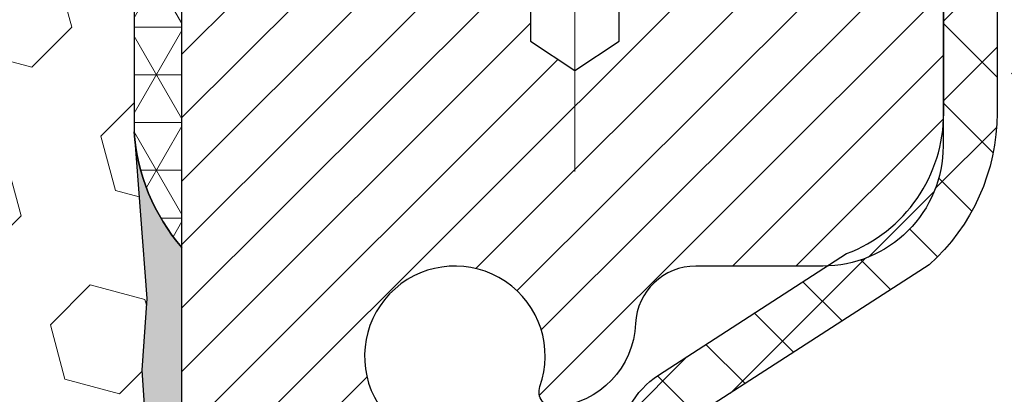
# Model space of a CAD drawing. Extents: x 13 to 3254, y -482 to 1977.
# Drawn here: x 176 to 178, y -456 to -455 of the extents above; entities that cross this region are included whole.
import ezdxf

# ---------------------------------------------------------------- set-up
doc = ezdxf.new("R2010")
doc.units = 0
doc.header["$LTSCALE"] = 5
doc.header["$MEASUREMENT"] = 0
doc.linetypes.add('CENTERX2', pattern=[4, 2.5, -0.5, 0.5, -0.5])
doc.layers.get('DEFPOINTS').update_dxf_attribs({"linetype": 'CONTINUOUS'})
for name, color, linetype, lineweight in [('CAPPING STRIP - H', 251, 'CONTINUOUS', 15), ('CENTERLINE - L', 1, 'CENTERX2', 18), ('CONCRETE - H', 130, 'CONTINUOUS', 9), ('CORNER BEAD - H', 50, 'CONTINUOUS', 15), ('CORNER BEAD - L', 52, 'CONTINUOUS', 25), ('DIMS', 50, 'CONTINUOUS', 25), ('EPOXY ADHESIVE - H', 50, 'CONTINUOUS', 15), ('EPOXY ADHESIVE - L', 52, 'CONTINUOUS', 25), ('FOAM INSERT - H', 150, 'CONTINUOUS', 9), ('MIG RETAINER - H', 251, 'CONTINUOUS', 20), ('MIG RETAINER - L', 7, 'CONTINUOUS', 30), ('PVC SIDESHEET - H', 170, 'CONTINUOUS', 20), ('PVC SIDESHEET - L', 150, 'CONTINUOUS', 25), ('TEXT - 4', 241, 'CONTINUOUS', 25)]:
    doc.layers.add(name, color=color, linetype=linetype, lineweight=lineweight)
doc.dimstyles.get("Standard").update_dxf_attribs({"dimtxt": 0.18, "dimasz": 0.18, "dimexe": 0.18, "dimexo": 0.0625, "dimgap": 0.09, "dimtad": 0, "dimtih": 1, "dimtoh": 1, "dimdec": 4, "dimzin": 0, "dimdsep": 46, "dimtxsty": 'Standard', "dimcen": 0.09, "dimadec": 0, "dimazin": 0, "dimtfac": 1, "dimtdec": 4, "dimtofl": 0, "dimtmove": 0, "dimatfit": 3, "dimfxl": 1, "dimtolj": 1, "dimtzin": 0, "dimarcsym": 0})

# ---------------------------------------------------------------- blocks, each defined once
blk = doc.blocks.new('*D21')
at = {"layer": 'DEFPOINTS', "color": 0, "transparency": 16777216}
for p in [(181.9712935231585, -454.6857667180399), (176.4712935231605, -459.6857998885986), (188.280814964942, -459.6857998885986)]:
    blk.add_point(p, dxfattribs=at)
at = {"layer": 'DIMS', "color": 0, "lineweight": -2, "transparency": 16777216}
for p, q in [((182.2812935231585, -454.6857667180399), (188.590814964942, -454.6857667180399)), ((188.280814964942, -454.9957667180399), (188.280814964942, -457.0278188165944)), ((188.280814964942, -459.3757998885986), (188.280814964942, -458.4744854832611)), ((176.7812935231605, -459.6857998885986), (188.590814964942, -459.6857998885986))]:
    blk.add_line(p, q, dxfattribs=at)
at = {"layer": 'DIMS', "color": 0, "transparency": 16777216}
for points in [[(188.2291482982754, -454.9957667180399), (188.3324816316087, -454.9957667180399), (188.280814964942, -454.6857667180399)], [(188.2291482982754, -459.3757998885986), (188.3324816316087, -459.3757998885986), (188.280814964942, -459.6857998885986)]]:
    blk.add_solid(points, dxfattribs=at)
at = {"layer": 'DIMS', "color": 0, "transparency": 16777216, "insert": (188.2808149649421, -457.7511521499277), "char_height": 0.31, "attachment_point": 5}
blk.add_mtext('\\A1;5 IN\\P [127.0mm]', dxfattribs=at)
blk = doc.blocks.new('*D24')
at = {"layer": 'DEFPOINTS', "color": 0, "transparency": 16777216}
for p in [(183.4712935231609, -455.1857342035314), (176.4713002040783, -456.0154304111247), (176.4713002040783, -457.1858006466761)]:
    blk.add_point(p, dxfattribs=at)
at = {"layer": 'DIMS', "color": 0, "lineweight": -2, "transparency": 16777216}
for p, q in [((183.4712935231609, -455.4957342035314), (183.4712935231609, -456.3254304111247)), ((176.4713002040783, -456.8758006466761), (176.4713002040783, -455.7054304111247)), ((176.7813002040783, -456.0154304111247), (178.6266530218048, -456.0154304111247)), ((183.1612935231609, -456.0154304111247), (181.7266530218048, -456.0154304111247))]:
    blk.add_line(p, q, dxfattribs=at)
at = {"layer": 'DIMS', "color": 0, "transparency": 16777216}
for points in [[(176.7813002040783, -455.963763744458), (176.7813002040783, -456.0670970777913), (176.4713002040783, -456.0154304111247)], [(183.1612935231609, -455.963763744458), (183.1612935231609, -456.0670970777913), (183.4712935231609, -456.0154304111247)]]:
    blk.add_solid(points, dxfattribs=at)
at = {"layer": 'DIMS', "color": 0, "transparency": 16777216, "insert": (180.1766530218048, -456.0154304111247), "char_height": 0.31, "attachment_point": 5}
blk.add_mtext('\\A1;7 IN\\P [177.8mm]', dxfattribs=at)

msp = doc.modelspace()

# ---------------------------------------------------------------- hatches: boundary and pattern name
at = {"layer": 'CAPPING STRIP - H'}
h = msp.add_hatch(dxfattribs=at)
h.set_pattern_fill('ANSI31', color=256, scale=0.47244, angle=90, style=0)
h.set_pattern_definition([(45.00000000000001, (-819.7790604673614, -37.65015347830524), (0.04175819096297156, -0.04175819096297156), [])])
edge = h.paths.add_edge_path()
edge.add_line((176.2827789761253, -454.8220070120856), (176.2651722120845, -454.7251698098599))
edge.add_line((176.2651722120845, -454.7251698098599), (176.4694822519055, -454.6880225298918))
edge.add_arc((176.4941317215657, -454.8235946130031), 0.1377947244043846, 90.00000000099271, 100.30484647022479, ccw=False)
edge.add_line((176.4941317215633, -454.6857998885988), (176.7289790624748, -454.6857998885988))
edge.add_line((176.7289790624748, -454.6857998885988), (176.8520100664126, -454.784224691749))
edge.add_line((176.8520100664126, -454.784224691749), (176.4941317215633, -454.784224691749))
edge.add_arc((176.4941317215662, -454.8235946130163), 0.03936992126728001, 90.00000000430171, 100.3048464714298)
edge.add_line((176.4870890159467, -454.7848597321187), (176.2827789761253, -454.8220070120856))
edge = h.paths.add_edge_path()
edge.add_arc((177.5163774876748, -454.8235946130091), 0.03936992126011774, 359.9999999998346, 449.9999999998345)
edge.add_line((177.5163774876749, -454.784224691749), (177.1177570349171, -454.784224691749))
edge.add_line((177.1177570349171, -454.784224691749), (177.2407880388549, -454.6857998885988))
edge.add_line((177.2407880388549, -454.6857998885988), (177.5557474089345, -454.6857998885988))
edge.add_arc((177.5557474089343, -454.7842246917489), 0.09842480315012381, -6.622258297284134e-11, 89.99999999993378, ccw=False)
edge.add_line((177.6541722120845, -454.784224691749), (177.6541722120845, -455.3354035893894))
edge.add_line((177.6541722120845, -455.3354035893894), (177.5557474089345, -455.3354035893894))
edge.add_line((177.5557474089345, -455.3354035893894), (177.5557474089349, -454.8235946130092))
at = {"layer": 'CONCRETE - H'}
h = msp.add_hatch(dxfattribs=at)
h.set_pattern_fill('AR-CONC', color=256, scale=0.217)
h.set_pattern_definition([(49.99999999999999, (-2.3125, 1.588369086378464), (1.556454596243635, -0.1361721329122314), [0.16275, -1.79025]), (355, (-2.3125, 1.588369086378464), (-0.30109039394021, 1.632256930129026), [0.1302, -1.4322]), (100.45144446, (-2.18279545223, 1.577021409898464), (1.255364197397833, 1.496084780401926), [0.1383162166399999, -1.521478383039999]), (46.18420000000002, (-2.3125, 2.022369086378464), (2.315913687557312, -0.3591768393209761), [0.2441249999999999, -2.685374999999998]), (96.63563549, (-2.11950726335, 1.992437610188464), (2.028216422113076, 2.113837363680775), [0.20747444214, -2.282218859199999]), (351.1841639899999, (-2.3125, 2.022369086378464), (2.028216420768858, 2.113837362585878), [0.1953, -2.14830000217]), (21, (-2.0955, 1.913869086378464), (1.295288303097062, -0.8736829927437852), [0.16275, -1.79025]), (326.0000000000001, (-2.0955, 1.913869086378464), (0.5279942702698324, 1.573575597751671), [0.1302, -1.4322]), (71.45144474, (-1.98755930882, 1.841062170798464), (1.823282557504037, 0.6998926015897878), [0.1383162123, -1.52147838304]), (37.50000000000001, (-2.3125, 1.588369086378464), (0.02638688603852075, 0.7223796628139459), [0, -1.41484, 0, -1.4539, 0, -1.437625]), (7.499999999999999, (-2.3125, 1.588369086378464), (0.5708608962494625, 0.8558734147847217), [0, -0.82894, 0, -1.38229, 0, -0.547925]), (327.5, (-2.79641, 1.588369086378464), (1.158394686494127, -0.04894407166360407), [0, -0.5425, 0, -1.6926, 0, -2.24595]), (317.5, (-3.01341, 1.588369086378464), (1.265513987472978, 0.2172278116611295), [0, -0.70525, 0, -1.12406, 0, -1.59495])])
edge = h.paths.add_edge_path()
edge.add_spline(control_points=[(184.8487396343223, -454.6857998885988), (184.9015257544162, -455.1128453996399), (184.6471635247251, -457.2070699896656), (180.6903653449648, -455.7058478161405), (177.9222366731698, -458.7616411485101), (179.4258398378277, -463.2364087835511), (183.1827640845153, -462.6823712438191), (183.4488144677365, -463.8945280239938), (183.5825091347543, -464.0717016918487)], knot_values=[0, 0, 0, 0, 1.192028888042943, 5.563776988465481, 7.830903782330204, 12.42555925055203, 15.38434784139018, 15.99354662048299, 15.99354662048299, 15.99354662048299, 15.99354662048299], degree=3, periodic=0)
edge.add_line((183.5825091347543, -464.0717016918508), (183.089505966753, -464.0717016918502))
edge.add_line((183.089505966753, -464.0717016918502), (183.089504450776, -463.8748516833372))
edge.add_line((183.089504450776, -463.8748516833372), (182.4198237827323, -463.8748516833372))
edge.add_arc((182.4198237830313, -463.8354816810522), 0.0393700022850112, 239.9949062245127, 269.9999995648659, ccw=False)
edge.add_line((182.4001357507761, -463.8695753529847), (182.2643748431582, -463.7911937564904))
edge.add_arc((182.2092598751127, -463.8866626833357), 0.1102359999984484, 60.00181964698168, 89.9999999989807)
edge.add_line((182.2092598751147, -463.7764266833373), (181.3013019340835, -463.7764266833373))
edge.add_arc((181.3013019341607, -463.7370566827518), 0.03937000058550666, 239.99745280158328, 269.99999988757656, ccw=False)
edge.add_line((181.2816154181073, -463.7711512282361), (180.6015297479246, -463.3785041006665))
edge.add_arc((180.5415298071431, -463.4824271834718), 0.120000000139697, 60.00003268737713, 90.00072379946924)
edge.add_line((180.5415282912211, -463.3624271833417), (180.3300884246396, -463.3624271833415))
edge.add_arc((180.3300884246373, -463.3230571833417), 0.03936999999984891, 225, 270.00000000335035, ccw=False)
edge.add_line((180.3022496306621, -463.3508959773169), (180.1857831065296, -463.2344294531844))
edge.add_arc((179.9360811322228, -463.4841314274908), 0.3531319186157366, 44.99999999995109, 76.09799910891006)
edge.add_arc((179.6467965391396, -464.6529012009314), 1.557170273114358, 76.09799910893382, 103.9020008909896)
edge.add_arc((179.357511946056, -463.4841314274915), 0.3531319186163776, 103.9020008906607, 132.1169401458659)
edge.add_line((179.1206854503552, -463.2221860841853), (178.9913434476184, -463.3508959773148))
edge.add_arc((178.9635046536413, -463.3230571833421), 0.0393699999994053, 269.9999999997932, 315.00000000462114, ccw=False)
edge.add_line((178.9635046536411, -463.3624271833415), (177.2525995511591, -463.3624271833415))
edge.add_arc((177.252599551157, -463.3230571833415), 0.03937000000001944, 180, 270.0000000030608, ccw=False)
edge.add_line((177.213229551157, -463.3230571833415), (177.2132295511531, -457.3320875576948))
edge.add_arc((177.252599551153, -457.3320875576946), 0.03936999999984891, 107.3023772371372, 180.0000000001654, ccw=False)
edge.add_arc((177.1132875103848, -456.8848734438583), 0.4290404058596244, 287.3023772371965, 306.9749010396822)
edge.add_arc((177.0368011705761, -456.8227653517189), 0.5251995961844595, 309.5666441756437, 345.6920565175259)
edge.add_arc((175.9668509841771, -456.5359103249021), 1.632909065609282, 345.2170686115381, 355.180803583355)
edge.add_arc((176.2360174563546, -456.7698382493406), 1.361411651893397, 4.074979495407423, 18.33505396015662)
edge.add_arc((177.1015468340865, -456.4772833445705), 0.4478254090915056, 17.64025593849676, 71.87109708272462)
edge.add_arc((177.2716246026502, -456.0000997803241), 0.06004988997894509, 193.4822306559217, 239.21539210709102, ccw=False)
edge.add_line((177.2132295511531, -456.0141000391481), (177.2132295511531, -455.8248649902894))
edge.add_line((177.2132295511531, -455.8248649902894), (177.1148045511535, -455.8248649902894))
edge.add_line((177.1148045511535, -455.8248649902894), (177.1148045511535, -455.8203124341694))
edge.add_arc((177.1541745511533, -455.8203124341692), 0.03936999999987734, 122.90315213924501, 180.0000000002482, ccw=False)
edge.add_line((177.1327879545176, -455.7872577766406), (177.4480058949734, -455.5833095451676))
edge.add_arc((177.267033808047, -455.3821595509282), 0.2705775608379685, 311.9773110940804, 358.5307111492421)
edge.add_line((177.5375224063636, -455.3890974619799), (177.8254350865755, -455.38909746198))
edge.add_arc((177.8266389281189, -455.3115611460431), 0.07754566089429021, 269.1104878121616, 360.8895121878597)
edge.add_line((177.9041752440558, -455.3103573044996), (177.9041752440405, -455.1857342035314))
edge.add_line((177.9041752440405, -455.1857342035314), (183.4712935231609, -455.1857013609977))
edge.add_line((183.4712935231609, -455.1857013609977), (183.4712935231609, -454.6857670460651))
edge.add_line((183.4712935231609, -454.6857670460651), (184.8487396343223, -454.6857998885989))
h.paths.add_polyline_path([(179.1226977364884, -456.5149692050646), (181.5267612073533, -456.5410852784428), (181.5267612073533, -455.5594186117762), (179.1226977364884, -455.533302538398)], flags=16)
at = {"layer": 'CORNER BEAD - H'}
h = msp.add_hatch(dxfattribs=at)
h.set_pattern_fill('NET3', color=256, scale=0.4999999999999999, style=0)
h.set_pattern_definition([(0, (227.8580979547323, -485.6470974842245), (0, 0.06249999999999999), []), (59.99999999999999, (227.8580979547323, -485.6470974842245), (-0.05412658773652741, 0.03125), []), (120, (227.8580979547323, -485.6470974842245), (-0.05412658773652741, -0.03124999999999998), [])])
edge = h.paths.add_edge_path()
edge.add_line((176.4870920479216, -454.7848597321187), (176.607681554311, -454.784224691749))
edge.add_line((176.607681554311, -454.784224691749), (176.5879979947245, -454.8826496917416))
edge.add_arc((176.5871782930758, -454.882978911764), 0.0008833439964850852, 179.1818409100252, 381.8820702284136, ccw=False)
edge.add_arc((176.5663294568017, -454.8829318807561), 0.01996561200112142, 359.9012307821779, 450.0987692181433)
edge.add_line((176.5662950391373, -454.8629662984203), (176.4949155704058, -454.8629652429215))
edge.add_arc((176.4949155704058, -454.8865872901658), 0.0236220472442028, 450, 540)
edge.add_line((176.4712935231616, -454.8865872901658), (176.4712935231609, -455.5607998885988))
edge.add_arc((176.668062399183, -455.3910119809445), 0.2598959871883703, 183.9810485659175, 220.7902489381459, ccw=False)
edge.add_line((176.4087935231609, -455.4090556524898), (176.4087935231609, -455.039875634952))
edge.add_arc((176.2087935231609, -455.039875634952), 0.1999999999999549, 359.999999999996, 421.7638642431353)
edge.add_arc((176.2664914148122, -454.5241885638622), 0.3414880631712388, 276.2072431784958, 310.2405493778409)
at = {"layer": 'EPOXY ADHESIVE - H'}
h = msp.add_hatch(dxfattribs=at)
h.set_pattern_fill('AR-SAND', color=256, scale=0.03937007874015701)
h.set_pattern_definition([(37.50000000000001, (146.8507812500009, -271.617149402446), (-0.002480053468882181, 0.07585920350445416), [0, -0.05984251968503865, 0, -0.06692913385826692, 0, -0.06397637795275514]), (7.499999999999999, (146.8507812500009, -271.617149402446), (0.06967624823888606, 0.1111081128043191), [0, -0.03228346456692874, 0, -0.05393700787401511, 0, -0.02066929133858243]), (327.5, (146.8023560531505, -271.617149402446), (0.1226040103051755, 0.0002227973833450738), [0, -0.0196850393700785, 0, -0.07086614173228262, 0, -0.09251968503936897]), (317.5, (146.8023560531505, -271.617149402446), (0.118351441124892, 0.03455415609977319), [0, -0.009842519685039252, 0, -0.04645669291338526, 0, -0.05314960629921196])])
edge = h.paths.add_edge_path()
edge.add_line((176.709293523161, -459.6857998885985), (176.7092935231609, -459.5851193478077))
edge.add_arc((601.1656207658134, -459.4839270224772), 424.4563393050083, 179.9863404242417, 180.0136595750342, ccw=False)
edge.add_line((176.7092935231622, -459.382734691782), (176.7079593993929, -457.5949646917819))
edge.add_line((176.7079593993929, -457.5949646917819), (176.4712935231635, -457.5949646917819))
edge.add_line((176.4712935231635, -457.594964691782), (176.4712920071847, -455.5607981317031))
edge.add_arc((176.6680623991829, -455.3910119809445), 0.2598959871882628, 183.9810485659191, 220.7897373617442, ccw=False)
edge.add_line((176.4087935231609, -455.4090556524898), (176.42537163824, -455.6272651551975))
edge.add_line((176.42537163824, -455.6272651551976), (176.4188848426898, -455.7213753518348))
edge.add_line((176.4188848426898, -455.7213753518348), (176.4256451683245, -455.826136981662))
edge.add_line((176.4256451683245, -455.826136981662), (176.4192336231422, -455.8994283505261))
edge.add_line((176.4192336231422, -455.8994283505261), (176.4259290285875, -455.9345711036962))
edge.add_line((176.4259290285875, -455.9345711036962), (176.4192336231421, -455.9813480090076))
edge.add_line((176.4192336231422, -455.9813480090076), (176.430058251867, -456.0493459592264))
edge.add_line((176.430058251867, -456.0493459592264), (176.4279706079688, -456.1873503614995))
edge.add_line((176.4279706079688, -456.1873503614995), (176.4192336231421, -456.2872388766676))
edge.add_line((176.4192336231422, -456.2872388766676), (176.4173145662501, -456.5199201915112))
edge.add_line((176.4173145662501, -456.5199201915112), (176.4175267082458, -456.7035501910415))
edge.add_line((176.4175267082458, -456.7035501910415), (176.412369477444, -456.8120323285911))
edge.add_line((176.4123694774439, -456.8120323285911), (176.4240698646925, -456.8713632316529))
edge.add_line((176.4240698646925, -456.8713632316529), (176.4212654569142, -456.9777716262783))
edge.add_line((176.4212654569142, -456.9777716262783), (176.4195831807633, -457.0968037822257))
edge.add_line((176.4195831807633, -457.0968037822257), (176.4154115781285, -457.2354575886084))
edge.add_line((176.4154115781285, -457.2354575886084), (176.4305778596156, -457.3848532624406))
edge.add_line((176.4305778596156, -457.3848532624406), (176.4293995677609, -457.6335893391144))
edge.add_line((176.4293995677609, -457.6335893391144), (176.4919726475089, -457.6547082309599))
edge.add_line((176.4919726475089, -457.6547082309599), (176.60119714441, -457.6644871888673))
edge.add_line((176.60119714441, -457.6644871888673), (176.6426459965606, -457.8498438305967))
edge.add_line((176.6426459965606, -457.8498438305967), (176.6494248508421, -457.9792552556774))
edge.add_line((176.6494248508421, -457.9792552556774), (176.6592494909696, -458.1036893513812))
edge.add_line((176.6592494909696, -458.1036893513812), (176.650710972149, -458.2513512712705))
edge.add_line((176.650710972149, -458.2513512712705), (176.6369005303387, -458.5155475958629))
edge.add_line((176.6369005303387, -458.5155475958629), (176.65000746927, -458.8708061137701))
edge.add_line((176.65000746927, -458.8708061137701), (176.652439044161, -459.1638648304694))
edge.add_line((176.652439044161, -459.1638648304694), (176.6547343221075, -459.3170502993799))
edge.add_line((176.6547343221075, -459.3170502993799), (176.6732440454925, -459.43790143799))
edge.add_line((176.6732440454925, -459.43790143799), (176.6797676100296, -459.5572191238687))
edge.add_line((176.6797676100296, -459.5572191238687), (176.6573531374255, -459.6857998885985))
edge.add_line((176.6573531374255, -459.6857998885985), (176.709293523161, -459.6857998885985))
at = {"layer": 'FOAM INSERT - H'}
h = msp.add_hatch(dxfattribs=at)
h.set_pattern_fill('HEX', color=256, scale=0.590551181102362, angle=45, style=0)
h.set_pattern_definition([(45, (0, 0), (-0.09040931629367041, 0.09040931629367042), [0.07381889763779526, -0.1476377952755905]), (165, (0, 0), (-0.03309210650226577, -0.1235014227959361), [0.07381889763779526, -0.1476377952755905]), (105, (0.05219784309940064, 0.05219784309940063), (-0.1235014227959362, -0.03309210650226572), [0.07381889763779526, -0.1476377952755905])])
edge = h.paths.add_edge_path()
edge.add_line((176.6797676100296, -459.5572191238687), (176.6732440454925, -459.43790143799))
edge.add_line((176.6732440454925, -459.43790143799), (176.6547343221075, -459.3170502993799))
edge.add_line((176.6547343221075, -459.3170502993799), (176.652439044161, -459.1638648304694))
edge.add_line((176.652439044161, -459.1638648304694), (176.65000746927, -458.8708061137701))
edge.add_line((176.65000746927, -458.8708061137701), (176.6369005303387, -458.5155475958629))
edge.add_line((176.6369005303387, -458.5155475958629), (176.650710972149, -458.2513512712705))
edge.add_line((176.650710972149, -458.2513512712705), (176.6592494909696, -458.1036893513812))
edge.add_line((176.6592494909696, -458.1036893513812), (176.6494248508421, -457.9792552556774))
edge.add_line((176.6494248508421, -457.9792552556774), (176.6426459965606, -457.8498438305967))
edge.add_line((176.6426459965606, -457.8498438305967), (176.60119714441, -457.6644871888673))
edge.add_line((176.60119714441, -457.6644871888673), (176.4919726475089, -457.6547082309599))
edge.add_line((176.4919726475089, -457.6547082309599), (176.4293995677609, -457.6335893391144))
edge.add_line((176.4293995677609, -457.6335893391144), (176.4305778596156, -457.3848532624406))
edge.add_line((176.4305778596156, -457.3848532624406), (176.4154115781285, -457.2354575886084))
edge.add_line((176.4154115781285, -457.2354575886084), (176.4195831807633, -457.0968037822257))
edge.add_line((176.4195831807633, -457.0968037822257), (176.4212654569142, -456.9777716262783))
edge.add_line((176.4212654569142, -456.9777716262783), (176.4240698646925, -456.8713632316529))
edge.add_line((176.4240698646925, -456.8713632316529), (176.4123694774439, -456.8120323285911))
edge.add_line((176.4123694774439, -456.8120323285911), (176.4175267082458, -456.7035501910415))
edge.add_line((176.4175267082458, -456.7035501910415), (176.4173145662501, -456.5199201915112))
edge.add_line((176.4173145662501, -456.5199201915112), (176.4192336231422, -456.2872388766676))
edge.add_line((176.4192336231422, -456.2872388766676), (176.4279706079688, -456.1873503614995))
edge.add_line((176.4279706079688, -456.1873503614995), (176.430058251867, -456.0493459592264))
edge.add_line((176.430058251867, -456.0493459592264), (176.4192336231422, -455.9813480090076))
edge.add_line((176.4192336231422, -455.9813480090076), (176.4259290285875, -455.9345711036962))
edge.add_line((176.4259290285875, -455.9345711036962), (176.4192336231422, -455.8994283505261))
edge.add_line((176.4192336231422, -455.8994283505261), (176.4256451683245, -455.826136981662))
edge.add_line((176.4256451683245, -455.826136981662), (176.4188848426898, -455.7213753518348))
edge.add_line((176.4188848426898, -455.7213753518348), (176.42537163824, -455.6272651551976))
edge.add_line((176.42537163824, -455.6272651551976), (176.4090433801775, -455.4123443964205))
edge.add_arc((176.668062399183, -455.3910119809441), 0.2598959871883356, 183.9810485659871, 184.708168068447, ccw=False)
edge.add_line((176.4087935231609, -455.4090556524898), (176.4087935231607, -455.1871249049529))
edge.add_arc((176.3619185231716, -455.1871249049529), 0.04687499998911449, -75.52248783843908, 0, ccw=False)
edge.add_arc((176.350199773161, -455.1417383813559), 0.09375000000007738, 184.1951275989727, 284.477512178706, ccw=False)
edge.add_line((176.2567009573715, -455.1485965112745), (176.2532678512133, -455.101792008574))
edge.add_arc((176.1535357810368, -455.109107347152), 0.1000000000009957, 4.195127597934874, 75.39792307574142)
edge.add_arc((175.9567998522744, -455.864275987375), 0.8803747182244402, 75.39792307657909, 109.7375026210219)
edge.add_arc((175.727029539869, -455.223873488367), 0.2000000000002853, 109.7375026210115, 163.7631374635548)
edge.add_arc((175.4449960548066, -455.141738381356), 0.0937499999999382, 196.2368625364084, 343.7631374635867, ccw=False)
edge.add_arc((175.1629625697445, -455.2238734883666), 0.1999999999999286, 16.23686253635621, 70.26249737894999)
edge.add_arc((174.933192257339, -455.8642759873753), 0.8803747182246894, 70.2624973789762, 109.7375026207921)
edge.add_arc((174.703421944936, -455.2238734883658), 0.1999999999999534, 109.7375026207948, 163.7631374638161)
edge.add_arc((174.4213884598735, -455.141738381356), 0.09374999999999518, 196.2368625362222, 343.7631374637778, ccw=False)
edge.add_arc((174.1393549748112, -455.2238734883658), 0.1999999999998515, 16.23686253619303, 70.2624973792304)
edge.add_arc((173.909584662408, -455.8642759873747), 0.8803747182241206, 70.26249737918891, 109.7375026220374)
edge.add_arc((173.6798143499912, -455.2238734883708), 0.1999999999999596, 109.7375026220052, 163.7631374627983)
edge.add_arc((173.3977808649302, -455.141738381356), 0.09374999999996042, 196.2368625372005, 343.7631374627947, ccw=False)
edge.add_arc((173.115747379869, -455.223873488371), 0.2000000000001865, 16.23686253725059, 70.26249737795766)
edge.add_arc((172.8859770674522, -455.8642759873755), 0.8803747182248802, 70.26249737796662, 109.7375026197907)
edge.add_arc((172.6562067550605, -455.2238734883618), 0.2000000000000308, 109.7375026198439, 163.7631374647042)
edge.add_arc((172.3741732699971, -455.1417383813565), 0.09374999999959334, 196.2368625353216, 343.7631374646832, ccw=False)
edge.add_arc((172.0921397849338, -455.2238734883619), 0.2000000000000392, 16.23686253532933, 70.26249738018457)
edge.add_arc((171.8623694725419, -455.8642759873748), 0.8803747182242301, 70.26249738018781, 104.724510118969)
edge.add_arc((171.6640203027187, -455.109529468554), 0.1000000000011911, 104.7245101198886, 175.804872401715)
edge.add_line((171.5642882325421, -455.1022141299753), (171.5608860889512, -455.1485965112744))
edge.add_arc((171.4673872731503, -455.1417383813642), 0.09375000001091342, 255.522487826805, 355.80487240663376, ccw=False)
edge.add_arc((171.4556685231618, -455.1871249049668), 0.04687500000002358, 180.0000000000695, 255.5224878215046, ccw=False)
edge.add_line((171.4087935231618, -455.1871249049669), (171.4087935231618, -455.4090556524897))
edge.add_arc((171.1495246471393, -455.3910119809441), 0.2598959871887813, 319.20975106187853, 356.0189514340448, ccw=False)
edge.add_line((171.3462935231618, -455.5607998885986), (171.34629352316, -456.2482998885986))
edge.add_arc((171.34629352316, -456.4357998885986), 0.1875, 90, 180)
edge.add_line((171.15879352316, -456.4357998885986), (171.15879352316, -456.7482998885986))
edge.add_arc((171.34629352316, -456.7482998885986), 0.1875, 180, 270)
edge.add_line((171.34629352316, -456.9357998885986), (171.34629352316, -457.4357998885986))
edge.add_arc((171.34629352316, -457.6232998885986), 0.1875, 90, 180)
edge.add_line((171.15879352316, -457.6232998885986), (171.15879352316, -457.9357998885986))
edge.add_arc((171.34629352316, -457.9357998885986), 0.1875, 180, 270)
edge.add_line((171.34629352316, -458.1232998885986), (171.3462935231609, -459.6857998885985))
edge.add_line((171.3462935231609, -459.6857998885985), (176.6573531374255, -459.6857998885985))
edge.add_line((176.6573531374255, -459.6857998885985), (176.6797676100296, -459.5572191238687))
at = {"layer": 'MIG RETAINER - H'}
h = msp.add_hatch(dxfattribs=at)
h.set_pattern_fill('ANSI31', color=256, scale=0.47, style=0)
h.set_pattern_definition([(45, (-774.3018138143366, -892.9473229205396), (-0.04154252339470966, 0.04154252339470967), [])])
h.paths.add_polyline_path([(176.4712920071844, -457.5949646918592), (176.4712920071824, -456.893847784725), (176.5455883414651, -456.8292629666641), (176.709292007183, -456.8292629666641), (176.7092920071835, -457.5949646918592)])
edge = h.paths.add_edge_path()
edge.add_arc((177.2512920071813, -455.1459646918569), 0.07800000000003138, 270.000000000501, 360.0000000000418)
edge.add_line((177.3292920071814, -455.1459646918569), (177.3292920071811, -454.8829646918598))
edge.add_arc((177.3492920071813, -454.8829646918596), 0.02000000000020918, 90.00000000195422, 180.0000000006514, ccw=False)
edge.add_line((177.3492920071806, -454.8629646918594), (177.4362920071805, -454.8629646918575))
edge.add_arc((177.4362920071812, -454.8929646918576), 0.03000000000002956, 2.1719870346714742e-10, 90.0000000013028, ccw=False)
edge.add_line((177.4662920071812, -454.8929646918575), (177.4662920071818, -455.4279646918645))
edge.add_arc((177.3092920071819, -455.4279646918647), 0.1569999999999254, -90.00000000033191, 6.230038707144558e-11, ccw=False)
edge.add_line((177.309292007181, -455.5849646918647), (177.1430316922237, -455.5849646918638))
edge.add_arc((177.1430316922344, -455.6637043768953), 0.07873968503150763, 90.00000000777618, 177.4144840053407)
edge.add_arc((176.9494892331682, -455.6549646918599), 0.114999999999426, 275.2124696741832, 357.41448399788595, ccw=False)
edge.add_arc((176.9581199184934, -455.7495718336132), 0.02000000000000517, 160.3257550186187, 275.2124696744299, ccw=False)
edge.add_arc((176.8280729520621, -455.7030742194249), 0.1181095275611714, 340.3257550185371, 642.6342225154141)
edge.add_arc((176.8582811122224, -455.8378396031962), 0.02000000000040289, -10.621520467928804, 102.63422251394002, ccw=False)
edge.add_arc((176.8002920071823, -455.8269646918582), 0.07899999999997757, 270.0000000008245, 349.3784795304081, ccw=False)
edge.add_line((176.8002920071835, -455.9059646918582), (176.7262920071823, -455.9059646918593))
edge.add_arc((176.7262920071825, -455.9229646918593), 0.01699999999999591, 90.00000000076633, 180)
edge.add_line((176.7092920071825, -455.9229646918593), (176.709292007183, -456.5166664170546))
edge.add_line((176.709292007183, -456.5166664170546), (176.5455883414651, -456.5166664170546))
edge.add_line((176.5455883414651, -456.5166664170546), (176.4712920071831, -456.4520815989943))
edge.add_line((176.4712920071831, -456.4520815989943), (176.4712920071811, -454.8929646918602))
edge.add_arc((176.501292007181, -454.8929646918601), 0.02999999999985903, 90.00000000043423, 180.0000000002171, ccw=False)
edge.add_line((176.5012920071808, -454.8629646918602), (176.5662920071809, -454.8629646918596))
edge.add_arc((176.5662920071812, -454.8829646918596), 0.01999999999998181, 0, 90.00000000065143, ccw=False)
edge.add_line((176.5862920071812, -454.8829646918596), (176.5862920071815, -455.145964691861))
edge.add_arc((176.6642920071815, -455.1459646918609), 0.07799999999997453, 180.0000000000835, 270.0000000004176)
edge.add_line((176.664292007182, -455.2239646918609), (176.6682920071821, -455.2239646918609))
edge.add_arc((176.6682920071816, -455.145964691861), 0.07799999999986085, 270.000000000334, 360.0000000001671)
edge.add_line((176.7462920071815, -455.1459646918608), (176.7462920071811, -454.8829646918601))
edge.add_arc((176.7662920071811, -454.8829646918601), 0.01999999999998181, 90.00000000032571, 180, ccw=False)
edge.add_line((176.766292007181, -454.8629646918602), (176.9077386552373, -454.8629646918592))
edge.add_line((176.9077386552373, -454.8629646918592), (176.9077386552373, -455.1938598980764))
edge.add_line((176.9077386552373, -455.1938598980764), (176.9270242176351, -455.2131905049783))
edge.add_line((176.9270242176351, -455.2131905049783), (176.9270242176351, -455.2903327545636))
edge.add_line((176.9270242176351, -455.2903327545636), (176.9848809048237, -455.3289038793565))
edge.add_line((176.9848809048237, -455.3289038793565), (177.0427375920123, -455.2903327545636))
edge.add_line((177.0427375920123, -455.2903327545636), (177.0427375920123, -455.2131905049783))
edge.add_line((177.0427375920123, -455.2131905049783), (177.0620231544091, -455.1939049425823))
edge.add_line((177.0620231544091, -455.1939049425823), (177.0620231544091, -454.8629646918592))
edge.add_line((177.0620231544091, -454.8629646918592), (177.1492920071811, -454.862964691859))
edge.add_arc((177.1492920071811, -454.882964691859), 0.01999999999998181, 0, 90, ccw=False)
edge.add_line((177.1692920071811, -454.882964691859), (177.1692920071815, -455.1459646918571))
edge.add_arc((177.2472920071816, -455.1459646918569), 0.07800000000008822, 180.000000000167, 270.000000000334)
edge.add_line((177.247292007182, -455.223964691857), (177.251292007182, -455.223964691857))
at = {"layer": 'PVC SIDESHEET - H'}
h = msp.add_hatch(dxfattribs=at)
h.set_pattern_fill('ANSI37', color=256, scale=0.59055, style=0)
h.set_pattern_definition([(45, (-7.314886927800899, -442.7383441699195), (-0.05219773870371446, 0.05219773870371446), []), (135, (-7.314886927800899, -442.7383441699195), (-0.05219773870371446, -0.05219773870371446), [])])
h.paths.add_polyline_path([(177.0439355191823, -455.8941842304864), (177.0439355191821, -455.8203124341693, -0.2544175294253038), (177.0942890486016, -455.7277593930888), (177.3151589108575, -455.5848550338776, 0.4033078353723514), (177.4662920071718, -455.4279646917873), (177.4662920071718, -455.4031147257923, 0.02353096692885778), (177.4671630191808, -455.3846171917389), (177.4671630191793, -454.8865866917392, 0.4142135623729873), (177.4435410191792, -454.8629646917393), (177.0636205194157, -454.8629646917404), (177.0636205194155, -454.8039095761942), (177.0882266249732, -454.7842246917481), (177.4266334520557, -454.7842246917472, -0.4142135623730915), (177.5368694520559, -454.8944606917469), (177.5368694520573, -455.3846171917389, -0.213440768600962), (177.448002863002, -455.5833095451675), (177.1327849225463, -455.7872577766406, 0.2544175294251872), (177.1148015191821, -455.8203124341693), (177.1148015191823, -455.8941842304864), (177.1148015191821, -456.0766423314448, 0.3306422189433676), (177.1567722218087, -456.1331721448915), (177.1805324937073, -456.1402437565326), (177.203590093679, -456.1475039208802), (177.226265873868, -456.1553237306382), (177.2484035415334, -456.1639322690526), (177.2698468039341, -456.1735586193695), (177.290439368329, -456.1844318648348), (177.3100249419769, -456.1967810886948), (177.3284472635348, -456.210835286237), (177.3455923453348, -456.2267050264227), (177.3614720047478, -456.244148445443), (177.3761213561227, -456.2628584148658), (177.3895755138082, -456.2825278062593), (177.4018699113697, -456.3028515664433), (177.4130555918102, -456.3236261204028), (177.423205949289, -456.344793199726), (177.4323954081426, -456.3663077315473), (177.440693315865, -456.3881393059374), (177.4481667593488, -456.4102640420346), (177.4548828151381, -456.4326580888657), (177.4609085597769, -456.4552975954581), (177.4663110698093, -456.478158710839), (177.4711574217792, -456.5012175840355), (177.4755146922309, -456.5244503640748), (177.479449957708, -456.5478331999841), (177.483030294755, -456.5713422407905), (177.4863227799157, -456.5949536355214), (177.4893944897341, -456.6186435332037), (177.4923125007544, -456.6423880828648), (177.4951438895205, -456.6661634335319, -0.05933499155532457), (177.4951312418108, -456.6801303669295), (177.4923125007544, -456.703799513978), (177.4893944897341, -456.7275440636391), (177.4863227799157, -456.7512339613214), (177.483030294755, -456.7748453560523), (177.479449957708, -456.7983543968587), (177.4755146922309, -456.821737232768), (177.4711574217792, -456.8449700128073), (177.4663110698093, -456.8680288860038), (177.4609085597769, -456.8908900013847), (177.4548828151381, -456.9135295079771), (177.4481667593488, -456.9359235548083), (177.440693315865, -456.9580482909054), (177.4323954081426, -456.9798798652955), (177.423205949289, -457.0013943971169), (177.4130555918102, -457.02256147644), (177.4018699113697, -457.0433360303995), (177.3895755138082, -457.0636597905835), (177.3761213561226, -457.0833291819769), (177.3614720047478, -457.1020391513998), (177.3455923453348, -457.1194825704201), (177.3284472635348, -457.1353523106058), (177.3100249419769, -457.149406508148), (177.290439368329, -457.1617557320079), (177.2698468039341, -457.1726289774733), (177.2484035415334, -457.1822553277902), (177.226265873868, -457.1908638662046), (177.203590093679, -457.1986836759626), (177.1805324937073, -457.2059438403102), (177.1572493666942, -457.2128734424935, 0.3329817396557117), (177.1148015191819, -457.2695452653973), (177.043935519192, -457.2695452653973), (177.0439355191821, -457.2545903895582, -0.3608117966093517), (177.1338181331981, -457.146249652183), (177.1541359498795, -457.141903659121), (177.1742793324738, -457.1371411962994), (177.1940738468938, -457.1315457939585), (177.2133450590522, -457.124700982339), (177.2319200311419, -457.1161980555878), (177.2496763293897, -457.1058903635263), (177.2665530081741, -457.0939503061084), (177.28249284168, -457.0805695846468), (177.2974386040925, -457.0659399004544), (177.3113330695969, -457.0502529548442), (177.324119012378, -457.033700449129), (177.335750343372, -457.0164636133692), (177.3462662849745, -456.9986434641187), (177.3557455043402, -456.9803039302717), (177.364266882086, -456.9615087400155), (177.3719092988292, -456.9423216215374), (177.3787516351868, -456.922806303025), (177.3848727717761, -456.9030265126654), (177.3903515892139, -456.8830459786461), (177.3952669681176, -456.8629284291544), (177.399697193291, -456.8427363610398), (177.4037068565464, -456.8225039725135), (177.4073468626518, -456.8022371754405), (177.4106675217511, -456.7819406528059), (177.4137191439888, -456.7616190875948), (177.4165520395091, -456.7412771627925), (177.4192165184563, -456.720919561384), (177.4217628909745, -456.7005509663546), (177.4242295180504, -456.6802742876313, 0.06060086340155051), (177.4242414672081, -456.6660115361532), (177.4217628909745, -456.6456366304882), (177.4192165184563, -456.6252680354587), (177.4165520395091, -456.6049104340503), (177.4137191439888, -456.584568509248), (177.4106675217511, -456.5642469440369), (177.4073468626518, -456.5439504214023), (177.4037068565464, -456.5236836243292), (177.399697193291, -456.503451235803), (177.3952669681176, -456.4832591676883), (177.3903515892139, -456.4631416181967), (177.3848727717761, -456.4431610841773), (177.3787516351868, -456.4233812938178), (177.3719092988292, -456.4038659753053), (177.364266882086, -456.3846788568273), (177.3557455043402, -456.3658836665711), (177.3462662849745, -456.3475441327241), (177.335750343372, -456.3297239834736), (177.324119012378, -456.3124871477138), (177.3113330695969, -456.2959346419985), (177.2974386040925, -456.2802476963883), (177.28249284168, -456.265618012196), (177.2665530081741, -456.2522372907344), (177.2496763293897, -456.2402972333164), (177.2319200311419, -456.2299895412549), (177.2133450590522, -456.2214866145038), (177.1940738468938, -456.2146418028842), (177.1742793324738, -456.2090464005435), (177.1541359498795, -456.2042839377218), (177.1338181331981, -456.1999379446597, -0.3608117966100778), (177.0439355191821, -456.0915972072845)])

# ---------------------------------------------------------------- linework, layer by layer
at = {"layer": 'CENTERLINE - L', "ltscale": 0.03}
for p, q in [((176.9848774876978, -455.4611995234032), (176.9848774876978, -454.5581674856077)), ((176.9848774876978, -455.4611995234032), (176.9848774876978, -454.5581674856077)), ((176.9848805191812, -455.4611975617035), (176.9848805191812, -454.5581673299724)), ((176.9848805191812, -455.4611975617035), (176.9848805191812, -454.5581673299724))]:
    msp.add_line(p, q, dxfattribs=at)
at = {"layer": 'CORNER BEAD - L'}
msp.add_lwpolyline([(176.4949155704059, -454.8629652429216), (176.5662950391372, -454.8629662984203, -0.3524195209252055), (176.5879979947245, -454.8826496917415), (176.607681554311, -454.784224691749), (176.4870920479241, -454.7848597321183, -0.1495995762204403), (176.3034148228217, -454.8636745860037, -0.2762152819576215), (176.4087935231609, -455.0398756349521), (176.4087935231609, -455.4090556524898, 0.1620058556709634), (176.4712935231609, -455.5607998885988), (176.4712935231609, -454.8865872901658, -0.4142135623541971)], format="xyb", close=True, dxfattribs=at)
at = {"layer": 'EPOXY ADHESIVE - L'}
msp.add_lwpolyline([(176.4712935231635, -457.594964691782), (176.4712920071847, -455.5607981317031, -0.162003564913253), (176.4087935231609, -455.4090556524898), (176.42537163824, -455.6272651551976), (176.4188848426898, -455.7213753518348), (176.4256451683245, -455.826136981662)], format="xyb", dxfattribs=at)
at = {"layer": 'MIG RETAINER - L'}
for points in [[(176.4712920071831, -456.4520815989943), (176.4712920071811, -454.8929646918602, -0.4142135623706347)], [(177.4662920071812, -454.8929646918575), (177.4662920071818, -455.4279646918645, -0.414213562375043), (177.309292007181, -455.5849646918647), (177.1430316922237, -455.5849646918638, 0.4010574505985916), (177.0643721637815, -455.6601523940082, -0.3748896829303737), (176.9599369048778, -455.769489126614, -0.5479758845004098), (176.9392874789466, -455.7428383931316, 3.888295204768812), (176.8539065899586, -455.8183238773583, -0.5387583055402678)]]:
    msp.add_lwpolyline(points, format="xyb", dxfattribs=at)
msp.add_lwpolyline([(176.9270242176351, -455.2131905049783), (176.9270242176351, -455.2903327545636), (176.9848809048237, -455.3289038793565), (177.0427375920123, -455.2903327545636), (177.0427375920123, -455.2131905049783)], dxfattribs=at)
at = {"layer": 'PVC SIDESHEET - L'}
msp.add_lwpolyline([(177.0439355191821, -455.8203124341695, -0.2544175294253872), (177.0942890486015, -455.7277593930889), (177.3402360721524, -455.5686299335896, 0.3114351400790096), (177.4671630191808, -455.3846171917393), (177.4671630191793, -454.8865866917392, 0.4142135623731408), (177.4435410191792, -454.8629646917393), (177.0636205194157, -454.8629646917404), (177.0636205194155, -454.8039095761942), (177.0882266249732, -454.7842246917481), (177.4266334520557, -454.7842246917472, -0.4142135623730909), (177.5368694520559, -454.8944606917469), (177.5368694520573, -455.384617191739, -0.2134407686008599), (177.448002863002, -455.5833095451675), (177.1327849225463, -455.7872577766405, 0.2544175294253872)], format="xyb", dxfattribs=at)

# ---------------------------------------------------------------- dimensions: what is measured, and where the dimension line sits
at = {"layer": 'DIMS'}
dim = msp.add_linear_dim(base=(188.280814964942, -459.6857998885986), p1=(181.9712935231585, -454.6857667180399), p2=(176.4712935231605, -459.6857998885986), angle=90, text='<>\\P[]', dimstyle='Standard', override={"dimtxt": 0.31, "dimasz": 0.31, "dimexe": 0.31, "dimexo": 0.31, "dimgap": 0.31, "dimlunit": 5, "dimpost": ' IN', "dimfrac": 2}, dxfattribs=at)
dim.commit()
dim.dimension.update_dxf_attribs({"geometry": '*D21', "text_midpoint": (188.2808149649421, -457.7511521499277), "dimtype": 160})
dim = msp.add_linear_dim(base=(176.4713002040783, -456.0154304111247), p1=(183.4712935231609, -455.1857342035314), p2=(176.4713002040783, -457.1858006466761), text='<>\\P[]', dimstyle='Standard', override={"dimtxt": 0.31, "dimasz": 0.31, "dimexe": 0.31, "dimexo": 0.31, "dimgap": 0.31, "dimlunit": 5, "dimpost": ' IN', "dimfrac": 2}, dxfattribs=at)
dim.commit()
dim.dimension.update_dxf_attribs({"geometry": '*D24', "text_midpoint": (180.1766530218048, -456.0154304111247), "dimtype": 160})

# ---------------------------------------------------------------- leaders
at = {"layer": 'TEXT - 4'}
msp.add_leader([(171.0906909698454, -456.0735814526947), (177.2748137270976, -447.4731222051051), (177.6236331811393, -447.4731222051051)], dimstyle='Standard', override={"dimasz": 0.31}, dxfattribs=at)

doc.saveas('drawing.dxf')
